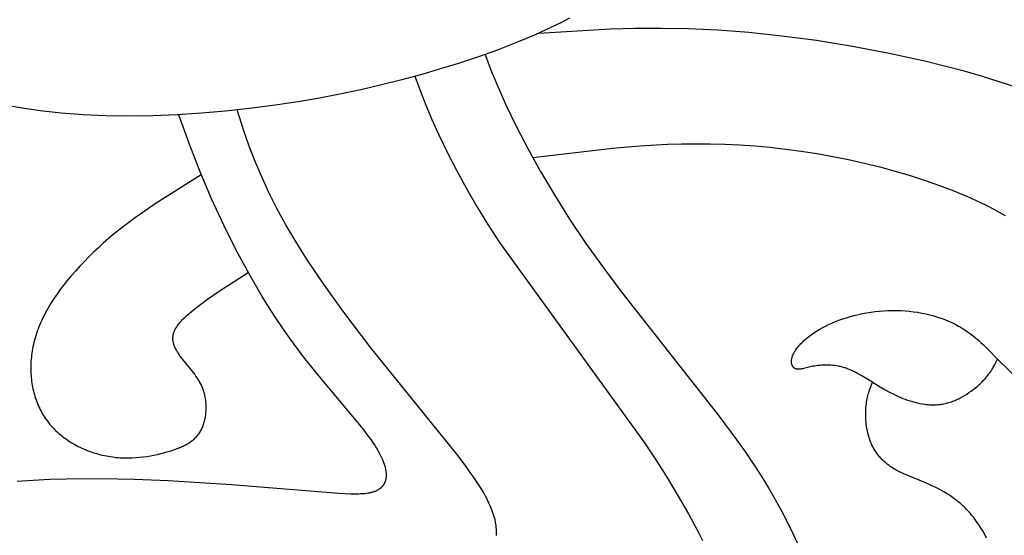
# Model space of a CAD drawing. Extents: x -216 to 196, y -213 to 177.
# Drawn here: x -49 to 4, y -86 to -58 of the extents above; entities that cross this region are included whole.
import ezdxf

# ---------------------------------------------------------------- set-up
doc = ezdxf.new("R2010")
doc.units = 0
doc.header["$MEASUREMENT"] = 0
doc.layers.add('DV1_LAYER_1', color=18, linetype='CONTINUOUS')

msp = doc.modelspace()

# ---------------------------------------------------------------- linework, layer by layer
at = {"layer": 'DV1_LAYER_1', "color": 5, "linetype": 'Continuous'}
for points in [[(-19.208, -57.809), (-19.677, -58.049), (-20.15, -58.28), (-21.11, -58.719), (-22.086, -59.13), (-23.08, -59.515), (-24.091, -59.877), (-25.119, -60.219), (-26.164, -60.544), (-27.227, -60.854), (-28.309, -61.149), (-29.413, -61.428), (-30.54, -61.69), (-31.693, -61.934), (-32.873, -62.159), (-34.082, -62.365), (-35.324, -62.55), (-36.597, -62.713), (-37.894, -62.852), (-39.205, -62.965), (-40.521, -63.05), (-41.833, -63.104), (-43.129, -63.124), (-44.402, -63.109), (-45.641, -63.056), (-46.836, -62.964), (-47.981, -62.836), (-49.069, -62.677), (-49.588, -62.587)], [(-20.871, -58.614), (-16.998, -58.388), (-15.638, -58.349), (-14.218, -58.339), (-12.725, -58.368), (-11.143, -58.442), (-9.457, -58.569), (-7.659, -58.756), (-5.77, -59.005), (-3.814, -59.318), (-1.819, -59.696), (0.189, -60.14), (1.19, -60.387), (2.184, -60.652), (3.169, -60.934), (4.14, -61.233), (5.095, -61.55)], [(-23.779, -59.769), (-23.486, -60.564), (-23.151, -61.392), (-22.66, -62.504), (-22.1, -63.669), (-21.472, -64.878), (-20.777, -66.127), (-20.017, -67.408), (-19.193, -68.714), (-18.305, -70.038), (-17.357, -71.373), (-16.35, -72.714), (-11.074, -79.403), (-10.101, -80.721), (-9.64, -81.376), (-9.2, -82.027), (-8.782, -82.675), (-8.386, -83.32), (-8.012, -83.962), (-7.66, -84.601), (-7.33, -85.239), (-7.022, -85.876), (-6.736, -86.512)], [(-27.601, -60.959), (-27.316, -61.735), (-27.009, -62.52), (-26.679, -63.309), (-26.327, -64.099), (-25.854, -65.085), (-25.347, -66.068), (-24.807, -67.05), (-24.235, -68.03), (-23.633, -69.01), (-23.003, -69.99), (-15.166, -80.821), (-14.508, -81.806), (-13.88, -82.787), (-13.285, -83.765), (-12.727, -84.738), (-12.21, -85.704), (-11.968, -86.185)], [(-49.229, -82.956), (-48.353, -82.897), (-47.457, -82.854), (-46.546, -82.828), (-44.696, -82.818), (-42.838, -82.855), (-41.008, -82.93), (-37.574, -83.146), (-31.738, -83.612), (-31.392, -83.629), (-31.081, -83.639), (-30.802, -83.641), (-30.674, -83.639), (-30.554, -83.634), (-30.44, -83.628), (-30.333, -83.62), (-30.232, -83.609), (-30.137, -83.596), (-30.092, -83.588), (-30.048, -83.58), (-30.006, -83.571), (-29.965, -83.562), (-29.925, -83.552), (-29.886, -83.542), (-29.849, -83.53), (-29.813, -83.519), (-29.778, -83.506), (-29.744, -83.493), (-29.711, -83.479), (-29.679, -83.465), (-29.648, -83.45), (-29.618, -83.434), (-29.589, -83.417), (-29.561, -83.4), (-29.533, -83.382), (-29.507, -83.364), (-29.481, -83.344), (-29.456, -83.324), (-29.444, -83.314), (-29.433, -83.304), (-29.421, -83.293), (-29.41, -83.282), (-29.398, -83.271), (-29.387, -83.26), (-29.377, -83.249), (-29.366, -83.237), (-29.356, -83.225), (-29.346, -83.213), (-29.336, -83.201), (-29.327, -83.189), (-29.317, -83.177), (-29.308, -83.164), (-29.299, -83.151), (-29.291, -83.138), (-29.282, -83.125), (-29.274, -83.111), (-29.266, -83.098), (-29.259, -83.084), (-29.251, -83.07), (-29.244, -83.056), (-29.237, -83.042), (-29.231, -83.027), (-29.224, -83.013), (-29.218, -82.998), (-29.212, -82.983), (-29.207, -82.967), (-29.202, -82.952), (-29.196, -82.936), (-29.192, -82.92), (-29.187, -82.904), (-29.183, -82.888), (-29.179, -82.872), (-29.175, -82.855), (-29.172, -82.838), (-29.165, -82.804), (-29.16, -82.769), (-29.156, -82.734), (-29.154, -82.697), (-29.152, -82.66), (-29.151, -82.622), (-29.152, -82.583), (-29.154, -82.543), (-29.156, -82.503), (-29.161, -82.462), (-29.166, -82.42), (-29.172, -82.377), (-29.18, -82.333), (-29.189, -82.289), (-29.199, -82.243), (-29.211, -82.197), (-29.224, -82.15), (-29.238, -82.103), (-29.253, -82.054), (-29.269, -82.005), (-29.287, -81.954), (-29.307, -81.903), (-29.349, -81.799), (-29.397, -81.691), (-29.45, -81.579), (-29.509, -81.465), (-29.574, -81.346), (-29.645, -81.225), (-29.721, -81.099), (-29.803, -80.971), (-29.892, -80.838), (-29.986, -80.702), (-30.194, -80.42), (-30.425, -80.122), (-32.913, -77.134), (-33.652, -76.196), (-34.412, -75.174), (-34.795, -74.629), (-35.179, -74.062), (-35.541, -73.501), (-35.902, -72.921), (-36.616, -71.7), (-37.315, -70.407), (-37.996, -69.046), (-38.654, -67.623), (-39.284, -66.145), (-39.883, -64.618), (-40.445, -63.046)], [(-23.169, -85.904), (-23.167, -85.858), (-23.165, -85.811), (-23.165, -85.764), (-23.165, -85.717), (-23.166, -85.669), (-23.168, -85.621), (-23.171, -85.573), (-23.18, -85.474), (-23.192, -85.375), (-23.207, -85.273), (-23.227, -85.17), (-23.25, -85.064), (-23.277, -84.957), (-23.307, -84.848), (-23.342, -84.737), (-23.381, -84.624), (-23.424, -84.508), (-23.471, -84.39), (-23.522, -84.27), (-23.577, -84.148), (-23.637, -84.023), (-23.701, -83.896), (-23.77, -83.766), (-23.843, -83.634), (-24.003, -83.362), (-24.182, -83.078), (-24.379, -82.783), (-24.594, -82.478), (-24.824, -82.162), (-25.33, -81.497), (-30.002, -75.71), (-31.466, -73.78), (-32.174, -72.804), (-32.853, -71.832), (-33.492, -70.874), (-34.084, -69.936), (-34.619, -69.026), (-35.101, -68.142), (-35.536, -67.278), (-35.929, -66.429), (-36.284, -65.59), (-36.607, -64.757), (-36.904, -63.925), (-37.274, -62.789)], [(-21.2, -65.378), (-16.861, -64.864), (-15.383, -64.74), (-13.879, -64.655), (-13.114, -64.63), (-12.34, -64.62), (-11.556, -64.624), (-10.76, -64.644), (-9.953, -64.682), (-9.133, -64.739), (-8.301, -64.815), (-7.457, -64.911), (-6.606, -65.026), (-5.75, -65.161), (-4.893, -65.314), (-4.036, -65.486), (-3.183, -65.676), (-2.337, -65.884), (-1.501, -66.109), (-0.678, -66.352), (0.13, -66.612), (0.919, -66.889), (1.687, -67.183), (2.43, -67.493), (3.146, -67.818), (3.493, -67.987), (3.832, -68.16), (4.162, -68.337), (4.485, -68.517)], [(-39.218, -66.305), (-41.673, -67.856), (-42.272, -68.262), (-42.86, -68.681), (-43.436, -69.114), (-43.999, -69.564), (-44.274, -69.796), (-44.545, -70.033), (-44.81, -70.273), (-45.07, -70.518), (-45.324, -70.765), (-45.571, -71.015), (-45.811, -71.268), (-46.043, -71.522), (-46.267, -71.778), (-46.482, -72.035), (-46.687, -72.292), (-46.883, -72.55), (-47.068, -72.808), (-47.243, -73.065), (-47.406, -73.32), (-47.557, -73.575), (-47.695, -73.827), (-47.76, -73.953), (-47.822, -74.078), (-47.88, -74.202), (-47.936, -74.326), (-47.989, -74.449), (-48.039, -74.572), (-48.086, -74.694), (-48.13, -74.816), (-48.171, -74.937), (-48.21, -75.058), (-48.246, -75.178), (-48.279, -75.297), (-48.31, -75.416), (-48.338, -75.534), (-48.364, -75.651), (-48.386, -75.768), (-48.407, -75.884), (-48.425, -76), (-48.44, -76.115), (-48.454, -76.229), (-48.464, -76.342), (-48.473, -76.455), (-48.479, -76.567), (-48.483, -76.679), (-48.485, -76.789), (-48.484, -76.899), (-48.481, -77.008), (-48.477, -77.117), (-48.47, -77.224), (-48.461, -77.331), (-48.45, -77.437), (-48.437, -77.543), (-48.422, -77.647), (-48.405, -77.751), (-48.386, -77.853), (-48.365, -77.955), (-48.342, -78.056), (-48.317, -78.156), (-48.29, -78.255), (-48.261, -78.353), (-48.23, -78.45), (-48.197, -78.546), (-48.162, -78.642), (-48.125, -78.736), (-48.086, -78.829), (-48.045, -78.92), (-48.001, -79.011), (-47.956, -79.101), (-47.909, -79.189), (-47.86, -79.276), (-47.809, -79.363), (-47.756, -79.447), (-47.701, -79.531), (-47.643, -79.613), (-47.584, -79.694), (-47.523, -79.774), (-47.46, -79.853), (-47.395, -79.93), (-47.327, -80.006), (-47.258, -80.08), (-47.187, -80.153), (-47.114, -80.225), (-47.039, -80.295), (-46.961, -80.363), (-46.882, -80.43), (-46.801, -80.496), (-46.719, -80.56), (-46.634, -80.623), (-46.548, -80.684), (-46.461, -80.743), (-46.372, -80.801), (-46.281, -80.857), (-46.189, -80.912), (-46.096, -80.965), (-46.001, -81.016), (-45.906, -81.065), (-45.809, -81.113), (-45.711, -81.159), (-45.612, -81.203), (-45.512, -81.246), (-45.411, -81.287), (-45.31, -81.325), (-45.207, -81.362), (-45.104, -81.397), (-45, -81.431), (-44.896, -81.462), (-44.791, -81.491), (-44.686, -81.519), (-44.58, -81.544), (-44.474, -81.567), (-44.368, -81.589), (-44.262, -81.608), (-44.155, -81.625), (-44.048, -81.641), (-43.942, -81.654), (-43.835, -81.665), (-43.728, -81.674), (-43.622, -81.681), (-43.409, -81.69), (-43.198, -81.692), (-42.989, -81.687), (-42.781, -81.676), (-42.577, -81.659), (-42.375, -81.637), (-42.176, -81.61), (-41.981, -81.578), (-41.791, -81.543), (-41.605, -81.504), (-41.424, -81.462), (-41.249, -81.417), (-41.08, -81.37), (-40.917, -81.321), (-40.761, -81.271), (-40.612, -81.219), (-40.47, -81.165), (-40.334, -81.109), (-40.269, -81.08), (-40.205, -81.05), (-40.143, -81.02), (-40.083, -80.989), (-40.024, -80.957), (-39.967, -80.924), (-39.911, -80.891), (-39.857, -80.857), (-39.805, -80.821), (-39.754, -80.785), (-39.705, -80.748), (-39.658, -80.71), (-39.612, -80.67), (-39.568, -80.63), (-39.525, -80.588), (-39.484, -80.546), (-39.445, -80.502), (-39.407, -80.457), (-39.37, -80.41), (-39.335, -80.363), (-39.302, -80.314), (-39.27, -80.263), (-39.24, -80.212), (-39.211, -80.158), (-39.184, -80.103), (-39.159, -80.047), (-39.134, -79.99), (-39.112, -79.931), (-39.091, -79.871), (-39.071, -79.81), (-39.053, -79.748), (-39.036, -79.685), (-39.021, -79.621), (-39.007, -79.557), (-38.995, -79.491), (-38.985, -79.426), (-38.975, -79.359), (-38.967, -79.292), (-38.961, -79.225), (-38.956, -79.158), (-38.953, -79.09), (-38.951, -79.022), (-38.95, -78.954), (-38.951, -78.886), (-38.953, -78.819), (-38.957, -78.751), (-38.962, -78.684), (-38.969, -78.617), (-38.977, -78.551), (-38.986, -78.485), (-38.997, -78.419), (-39.009, -78.355), (-39.022, -78.291), (-39.037, -78.228), (-39.054, -78.165), (-39.071, -78.104), (-39.09, -78.044), (-39.111, -77.985), (-39.132, -77.927), (-39.155, -77.87), (-39.179, -77.814), (-39.204, -77.758), (-39.23, -77.704), (-39.258, -77.65), (-39.286, -77.597), (-39.315, -77.545), (-39.345, -77.494), (-39.375, -77.443), (-39.439, -77.344), (-39.505, -77.247), (-39.574, -77.152), (-39.644, -77.059), (-40.224, -76.343), (-40.292, -76.254), (-40.358, -76.165), (-40.421, -76.075), (-40.479, -75.986), (-40.507, -75.941), (-40.534, -75.896), (-40.56, -75.851), (-40.584, -75.806), (-40.607, -75.761), (-40.629, -75.716), (-40.649, -75.67), (-40.668, -75.625), (-40.685, -75.58), (-40.701, -75.535), (-40.708, -75.512), (-40.715, -75.489), (-40.721, -75.467), (-40.727, -75.444), (-40.732, -75.421), (-40.737, -75.399), (-40.742, -75.376), (-40.745, -75.353), (-40.749, -75.331), (-40.752, -75.308), (-40.754, -75.285), (-40.756, -75.262), (-40.758, -75.24), (-40.759, -75.217), (-40.759, -75.194), (-40.759, -75.171), (-40.758, -75.149), (-40.757, -75.126), (-40.755, -75.103), (-40.753, -75.08), (-40.749, -75.057), (-40.746, -75.035), (-40.742, -75.012), (-40.737, -74.989), (-40.731, -74.966), (-40.726, -74.943), (-40.719, -74.92), (-40.712, -74.897), (-40.704, -74.874), (-40.696, -74.851), (-40.687, -74.828), (-40.678, -74.805), (-40.668, -74.782), (-40.658, -74.759), (-40.647, -74.736), (-40.635, -74.713), (-40.623, -74.69), (-40.61, -74.667), (-40.583, -74.62), (-40.554, -74.573), (-40.523, -74.526), (-40.49, -74.479), (-40.454, -74.432), (-40.417, -74.384), (-40.378, -74.336), (-40.336, -74.288), (-40.293, -74.24), (-40.247, -74.191), (-40.2, -74.142), (-40.099, -74.043), (-39.991, -73.942), (-39.875, -73.84), (-39.752, -73.737), (-39.485, -73.524), (-39.191, -73.304), (-38.874, -73.076), (-38.181, -72.604), (-36.661, -71.62)], [(-2.737, -77.586), (-3.137, -77.337), (-3.337, -77.217), (-3.539, -77.104), (-3.64, -77.051), (-3.742, -77), (-3.844, -76.952), (-3.946, -76.906), (-4.049, -76.864), (-4.153, -76.826), (-4.205, -76.808), (-4.257, -76.791), (-4.309, -76.775), (-4.362, -76.76), (-4.414, -76.746), (-4.467, -76.733), (-4.52, -76.721), (-4.573, -76.71), (-4.679, -76.691), (-4.784, -76.676), (-4.89, -76.665), (-4.995, -76.656), (-5.099, -76.651), (-5.202, -76.649), (-5.304, -76.65), (-5.404, -76.653), (-5.502, -76.659), (-5.599, -76.667), (-5.693, -76.677), (-5.784, -76.689), (-5.873, -76.702), (-5.958, -76.718), (-6.041, -76.734), (-6.12, -76.751), (-6.406, -76.82), (-6.531, -76.849), (-6.589, -76.86), (-6.617, -76.865), (-6.645, -76.869), (-6.672, -76.872), (-6.698, -76.875), (-6.723, -76.876), (-6.736, -76.877), (-6.748, -76.877), (-6.76, -76.877), (-6.772, -76.877), (-6.784, -76.876), (-6.796, -76.876), (-6.807, -76.875), (-6.819, -76.873), (-6.83, -76.872), (-6.841, -76.87), (-6.852, -76.868), (-6.863, -76.865), (-6.874, -76.862), (-6.884, -76.859), (-6.894, -76.856), (-6.905, -76.852), (-6.915, -76.848), (-6.925, -76.844), (-6.934, -76.839), (-6.944, -76.834), (-6.954, -76.828), (-6.963, -76.823), (-6.972, -76.816), (-6.981, -76.81), (-6.99, -76.803), (-6.998, -76.796), (-7.007, -76.788), (-7.015, -76.781), (-7.023, -76.773), (-7.031, -76.764), (-7.038, -76.755), (-7.046, -76.746), (-7.053, -76.737), (-7.059, -76.727), (-7.066, -76.717), (-7.072, -76.707), (-7.079, -76.696), (-7.084, -76.685), (-7.09, -76.674), (-7.095, -76.663), (-7.1, -76.651), (-7.105, -76.639), (-7.109, -76.626), (-7.113, -76.614), (-7.117, -76.601), (-7.121, -76.588), (-7.124, -76.574), (-7.127, -76.56), (-7.129, -76.546), (-7.131, -76.532), (-7.133, -76.517), (-7.135, -76.503), (-7.136, -76.487), (-7.136, -76.472), (-7.137, -76.456), (-7.137, -76.441), (-7.136, -76.424), (-7.135, -76.408), (-7.134, -76.391), (-7.132, -76.375), (-7.13, -76.358), (-7.128, -76.34), (-7.125, -76.323), (-7.122, -76.305), (-7.118, -76.287), (-7.114, -76.268), (-7.109, -76.25), (-7.104, -76.231), (-7.098, -76.212), (-7.092, -76.193), (-7.086, -76.174), (-7.079, -76.154), (-7.071, -76.134), (-7.063, -76.114), (-7.055, -76.094), (-7.046, -76.074), (-7.026, -76.032), (-7.005, -75.99), (-6.981, -75.947), (-6.955, -75.904), (-6.926, -75.859), (-6.896, -75.814), (-6.863, -75.769), (-6.829, -75.722), (-6.792, -75.676), (-6.753, -75.629), (-6.711, -75.581), (-6.668, -75.533), (-6.623, -75.485), (-6.575, -75.437), (-6.525, -75.388), (-6.474, -75.339), (-6.42, -75.29), (-6.364, -75.242), (-6.307, -75.193), (-6.185, -75.095), (-6.056, -74.998), (-5.918, -74.902), (-5.773, -74.807), (-5.621, -74.714), (-5.461, -74.623), (-5.293, -74.534), (-5.118, -74.449), (-4.936, -74.366), (-4.747, -74.287), (-4.552, -74.212), (-4.351, -74.141), (-4.145, -74.074), (-3.934, -74.012), (-3.718, -73.954), (-3.499, -73.901), (-3.276, -73.853), (-3.05, -73.81), (-2.821, -73.773), (-2.591, -73.742), (-2.359, -73.716), (-2.126, -73.697), (-1.892, -73.684), (-1.659, -73.678), (-1.425, -73.679), (-1.192, -73.687), (-0.961, -73.701), (-0.731, -73.722), (-0.502, -73.749), (-0.276, -73.782), (-0.053, -73.822), (0.167, -73.867), (0.384, -73.919), (0.597, -73.976), (0.806, -74.039), (1.01, -74.108), (1.209, -74.181), (1.403, -74.261), (1.591, -74.345), (1.683, -74.389), (1.773, -74.434), (1.861, -74.481), (1.948, -74.529), (2.034, -74.578), (2.117, -74.628), (2.281, -74.731), (2.439, -74.838), (2.592, -74.949), (2.741, -75.064), (2.885, -75.181), (3.026, -75.301), (3.164, -75.424), (3.299, -75.549), (3.561, -75.803), (4.07, -76.325)], [(3.472, -86.047), (3.369, -85.849), (3.262, -85.658), (3.15, -85.474), (3.034, -85.295), (2.913, -85.124), (2.789, -84.958), (2.659, -84.799), (2.593, -84.722), (2.526, -84.646), (2.458, -84.572), (2.389, -84.499), (2.319, -84.428), (2.248, -84.359), (2.176, -84.291), (2.103, -84.224), (2.029, -84.159), (1.954, -84.095), (1.878, -84.033), (1.802, -83.972), (1.646, -83.855), (1.486, -83.744), (1.323, -83.638), (1.157, -83.538), (0.987, -83.444), (0.815, -83.354), (0.641, -83.269), (0.465, -83.188), (0.113, -83.036), (-0.907, -82.615), (-1.065, -82.544), (-1.218, -82.471), (-1.364, -82.397), (-1.435, -82.359), (-1.504, -82.32), (-1.572, -82.28), (-1.637, -82.239), (-1.701, -82.198), (-1.763, -82.156), (-1.824, -82.113), (-1.882, -82.069), (-1.939, -82.025), (-1.995, -81.979), (-2.048, -81.934), (-2.1, -81.887), (-2.151, -81.84), (-2.2, -81.792), (-2.247, -81.743), (-2.293, -81.694), (-2.337, -81.644), (-2.38, -81.593), (-2.421, -81.542), (-2.461, -81.49), (-2.499, -81.438), (-2.536, -81.385), (-2.572, -81.331), (-2.606, -81.277), (-2.639, -81.223), (-2.67, -81.168), (-2.701, -81.112), (-2.73, -81.056), (-2.757, -80.999), (-2.784, -80.942), (-2.809, -80.885), (-2.833, -80.827), (-2.855, -80.768), (-2.877, -80.709), (-2.897, -80.65), (-2.917, -80.59), (-2.935, -80.53), (-2.952, -80.47), (-2.983, -80.349), (-3.01, -80.227), (-3.033, -80.105), (-3.052, -79.983), (-3.068, -79.862), (-3.08, -79.741), (-3.089, -79.622), (-3.095, -79.504), (-3.098, -79.387), (-3.098, -79.273), (-3.095, -79.162), (-3.09, -79.053), (-3.083, -78.948), (-3.073, -78.846), (-3.062, -78.749), (-3.048, -78.654), (-3.033, -78.564), (-3.017, -78.476), (-2.999, -78.392), (-2.979, -78.31), (-2.958, -78.23), (-2.937, -78.153), (-2.89, -78.004), (-2.841, -77.862), (-2.737, -77.586), (-2.04, -77.989), (-1.804, -78.116), (-1.564, -78.238), (-1.321, -78.352), (-1.197, -78.406), (-1.072, -78.457), (-0.946, -78.506), (-0.818, -78.552), (-0.689, -78.595), (-0.558, -78.635), (-0.425, -78.672), (-0.292, -78.704), (-0.157, -78.733), (-0.022, -78.757), (0.115, -78.777), (0.183, -78.785), (0.251, -78.792), (0.32, -78.798), (0.389, -78.802), (0.458, -78.805), (0.527, -78.807), (0.596, -78.807), (0.665, -78.805), (0.734, -78.803), (0.803, -78.798), (0.872, -78.793), (0.941, -78.785), (1.01, -78.776), (1.078, -78.766), (1.147, -78.754), (1.216, -78.74), (1.284, -78.724), (1.353, -78.706), (1.421, -78.687), (1.489, -78.666), (1.557, -78.643), (1.624, -78.619), (1.691, -78.593), (1.758, -78.566), (1.824, -78.537), (1.89, -78.507), (1.956, -78.476), (2.02, -78.443), (2.148, -78.375), (2.274, -78.303), (2.396, -78.227), (2.515, -78.148), (2.631, -78.066), (2.742, -77.983), (2.849, -77.899), (2.952, -77.813), (3.05, -77.728), (3.142, -77.642), (3.229, -77.558), (3.311, -77.474), (3.386, -77.392), (3.457, -77.311), (3.522, -77.231), (3.583, -77.152), (3.641, -77.074), (3.694, -76.997), (3.744, -76.921), (3.791, -76.845), (3.836, -76.769), (3.919, -76.62), (4.07, -76.325), (5.505, -77.725)]]:
    msp.add_lwpolyline(points, dxfattribs=at)

doc.saveas('drawing.dxf')
